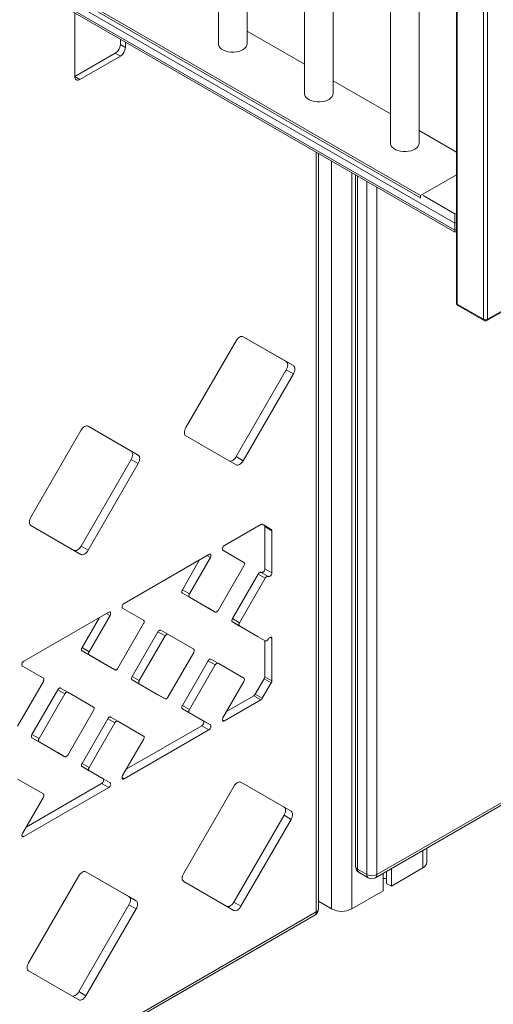
# Model space of a CAD drawing. Units: millimetres. Extents: x -12027 to 30928, y -7595 to 7014.
# Drawn here: x 5977 to 6308, y -6666 to -5979 of the extents above; entities that cross this region are included whole.
import ezdxf

# ---------------------------------------------------------------- set-up
doc = ezdxf.new("R2010")
doc.units = ezdxf.units.MM

msp = doc.modelspace()

# ---------------------------------------------------------------- linework, layer by layer
at = {"color": 7, "linetype": 'Continuous', "lineweight": 15}
for p, q in [((6116, -5359.93), (6116, -5995.84)), ((6136, -5995.84), (6136, -5371.47)), ((6176.1, -5394.62), (6176.1, -6030.54)), ((6196.1, -6030.54), (6196.1, -5406.17)), ((6282.18, -5404.25), (6282.18, -6176.7)), ((6282.77, -5405.07), (6282.77, -6177.52)), ((6301.15, -5415.68), (6301.15, -6188.13)), ((6303.98, -5415.68), (6303.98, -6188.13)), ((6236.2, -5429.32), (6236.2, -6065.23)), ((6256.2, -6065.23), (6256.2, -5440.87)), ((6257.16, -6101.77), (5521.77, -5677.23)), ((6257.16, -6103.4), (5521.77, -5678.87)), ((6281.18, -6121.08), (5517.68, -5680.32)), ((5517.68, -5685.22), (6281.18, -6125.98)), ((5519.33, -5687.53), (6281.18, -6127.33)), ((6015.75, -5974.1), (6015.75, -6018.63)), ((6176.1, -6010.07), (6136, -5986.92)), ((6047.57, -5996.18), (6047.57, -5992.47)), ((6051.1, -5998.22), (6051.1, -5994.51)), ((6047.57, -5996.18), (6051.1, -5998.22)), ((6015.75, -6018.63), (6044.03, -6002.3)), ((6019.28, -6020.67), (6047.57, -6004.34)), ((6044.03, -6002.3), (6047.57, -6004.34)), ((6015.75, -6018.63), (6019.28, -6020.67)), ((6236.2, -6044.76), (6196.1, -6021.61)), ((6303.57, -6189.05), (6552.77, -6045.18)), ((6282.18, -6071.31), (6256.2, -6056.31)), ((6185.82, -6599.91), (6185.82, -6072.28)), ((6211.76, -6087.25), (6211.76, -6570.08)), ((6257.16, -6101.77), (6282.18, -6087.32)), ((6257.16, -6103.4), (6257.16, -6101.77)), ((6257.16, -6103.4), (6257.45, -6103.24)), ((6281.18, -6121.08), (6281.18, -6114.55)), ((6281.18, -6121.08), (6281.18, -6125.98)), ((6281.18, -6125.98), (6281.18, -6127.33)), ((6281.18, -6127.33), (6282.18, -6126.75)), ((6282.77, -6177.52), (6301.15, -6188.13)), ((6283.18, -6178.43), (6301.57, -6189.05)), ((6163.41, -6217.64), (6133.31, -6200.26)), ((6168.36, -6220.49), (6133.36, -6200.28)), ((6128.36, -6203.17), (6093.36, -6263.79)), ((6163.41, -6217.64), (6168.36, -6220.49)), ((6128.41, -6284.03), (6163.41, -6223.41)), ((6133.36, -6286.89), (6168.36, -6226.27)), ((6163.41, -6223.41), (6168.36, -6226.27)), ((6055.12, -6280.15), (6025.03, -6262.77)), ((6060.07, -6283.01), (6025.07, -6262.79)), ((6020.07, -6265.68), (5985.07, -6326.3)), ((6093.36, -6269.57), (6128.36, -6289.78)), ((6055.12, -6280.15), (6060.07, -6283.01)), ((6020.12, -6346.54), (6055.12, -6285.92)), ((6025.07, -6349.4), (6060.07, -6288.78)), ((6055.12, -6285.92), (6060.07, -6288.78)), ((6128.41, -6284.03), (6133.36, -6286.89)), ((5985.07, -6332.08), (6020.07, -6352.29)), ((6145.68, -6331.33), (6120.17, -6346.06)), ((6147.98, -6331.98), (6146.66, -6331.22)), ((6152.93, -6334.84), (6146.68, -6331.23)), ((6147.98, -6331.98), (6152.93, -6334.84)), ((6148.39, -6362.36), (6148.39, -6332.89)), ((6148.39, -6332.89), (6153.34, -6335.75)), ((6153.34, -6365.22), (6153.34, -6335.75)), ((6020.12, -6346.54), (6025.07, -6349.4)), ((6109.41, -6352.27), (6050.17, -6386.47)), ((6119.17, -6349.43), (6133.79, -6357.87)), ((6090.84, -6376.95), (6102.92, -6356.02)), ((6095.79, -6379.8), (6110.41, -6354.48)), ((6133.79, -6360.18), (6115.79, -6391.35)), ((6125.84, -6397.16), (6143.84, -6365.98)), ((6143.84, -6365.98), (6148.79, -6368.84)), ((6145.84, -6364.83), (6150.79, -6367.68)), ((6148.39, -6362.36), (6153.34, -6365.22)), ((6130.79, -6400.02), (6148.79, -6368.84)), ((6150.79, -6367.68), (6150.93, -6367.76)), ((6090.84, -6376.95), (6095.79, -6379.8)), ((6108.84, -6389.65), (6090.84, -6379.26)), ((6090.84, -6379.26), (6095.79, -6382.11)), ((6113.79, -6392.51), (6095.79, -6382.11)), ((6039.41, -6392.68), (5980.17, -6426.88)), ((6049.17, -6389.84), (6063.79, -6398.28)), ((6108.84, -6389.65), (6113.79, -6392.51)), ((6020.84, -6417.36), (6032.92, -6396.43)), ((6025.79, -6420.21), (6040.41, -6394.89)), ((6063.79, -6400.59), (6045.79, -6431.76)), ((6125.84, -6397.16), (6130.79, -6400.02)), ((6143.84, -6409.86), (6125.84, -6399.47)), ((6125.84, -6399.47), (6130.79, -6402.33)), ((6073.84, -6406.39), (6055.84, -6437.57)), ((6073.84, -6406.39), (6078.79, -6409.25)), ((6075.84, -6405.24), (6080.79, -6408.09)), ((6148.79, -6412.72), (6130.79, -6402.33)), ((6078.79, -6409.25), (6060.79, -6440.43)), ((6098.79, -6418.49), (6080.79, -6408.09)), ((6143.84, -6409.86), (6148.79, -6412.72)), ((6148.39, -6437.69), (6148.39, -6412.49)), ((6150.93, -6411.32), (6150.79, -6411.57)), ((6153.34, -6440.55), (6153.34, -6411.09)), ((6020.84, -6417.36), (6025.79, -6420.21)), ((6038.84, -6430.06), (6020.84, -6419.67)), ((6020.84, -6419.67), (6025.79, -6422.52)), ((6080.79, -6451.98), (6098.79, -6420.8)), ((6043.79, -6432.92), (6025.79, -6422.52)), ((6090.84, -6457.78), (6108.84, -6426.6)), ((6108.84, -6426.6), (6113.79, -6429.46)), ((6110.84, -6425.45), (6115.79, -6428.31)), ((6115.79, -6428.31), (6133.79, -6438.7)), ((5979.17, -6430.25), (5993.79, -6438.69)), ((6038.84, -6430.06), (6043.79, -6432.92)), ((6095.79, -6460.64), (6113.79, -6429.46)), ((5993.79, -6441), (5975.79, -6472.17)), ((6055.84, -6437.57), (6060.79, -6440.43)), ((6055.84, -6439.88), (6073.84, -6450.27)), ((6055.84, -6439.88), (6060.79, -6442.74)), ((6133.79, -6441.01), (6119.17, -6466.33)), ((6141.73, -6449.9), (6147.98, -6439.09)), ((6146.68, -6452.76), (6152.93, -6441.94)), ((6147.98, -6439.09), (6152.93, -6441.94)), ((6148.39, -6437.69), (6153.34, -6440.55)), ((6003.84, -6446.8), (5985.84, -6477.98)), ((6003.84, -6446.8), (6008.79, -6449.66)), ((6005.84, -6445.65), (6010.79, -6448.5)), ((6028.79, -6458.9), (6010.79, -6448.5)), ((6060.79, -6442.74), (6078.79, -6453.13)), ((6008.79, -6449.66), (5990.79, -6480.84)), ((6073.84, -6450.27), (6078.79, -6453.13)), ((6120.17, -6468.54), (6145.68, -6453.81)), ((6121.7, -6461.94), (6140.73, -6450.95)), ((6140.73, -6450.95), (6145.68, -6453.81)), ((6141.73, -6449.9), (6146.68, -6452.76)), ((6010.79, -6492.39), (6028.79, -6461.21)), ((6090.84, -6457.78), (6095.79, -6460.64)), ((6105.46, -6468.53), (6090.84, -6460.09)), ((6090.84, -6460.09), (6095.79, -6462.95)), ((6020.84, -6498.19), (6038.84, -6467.01)), ((6038.84, -6467.01), (6043.79, -6469.87)), ((6040.84, -6465.86), (6045.79, -6468.72)), ((6045.79, -6468.72), (6063.79, -6479.11)), ((6110.41, -6471.39), (6095.79, -6462.95)), ((6105.46, -6468.53), (6110.41, -6471.39)), ((6025.79, -6501.05), (6043.79, -6469.87)), ((6050.17, -6508.95), (6109.41, -6474.75)), ((6051.7, -6502.35), (6104.46, -6471.9)), ((6104.46, -6471.9), (6109.41, -6474.75)), ((5985.84, -6477.98), (5990.79, -6480.84)), ((5985.84, -6480.29), (6003.84, -6490.68)), ((5985.84, -6480.29), (5990.79, -6483.15)), ((5990.79, -6483.15), (6008.79, -6493.54)), ((6063.79, -6481.42), (6049.17, -6506.74)), ((6003.84, -6490.68), (6008.79, -6493.54)), ((6225.62, -6578.09), (6377.73, -6490.28)), ((6020.84, -6498.19), (6025.79, -6501.05)), ((6035.46, -6508.94), (6020.84, -6500.5)), ((6020.84, -6500.5), (6025.79, -6503.36)), ((6040.41, -6511.8), (6025.79, -6503.36)), ((5975.79, -6509.13), (5993.79, -6519.52)), ((6035.46, -6508.94), (6040.41, -6511.8)), ((5980.17, -6549.36), (6039.41, -6515.16)), ((5981.7, -6542.76), (6034.46, -6512.31)), ((6034.46, -6512.31), (6039.41, -6515.16)), ((6126.8, -6514.24), (6091.8, -6574.86)), ((6161.85, -6528.71), (6131.76, -6511.33)), ((6166.8, -6531.56), (6131.8, -6511.35)), ((5993.79, -6521.83), (5979.17, -6547.15)), ((6161.85, -6528.71), (6166.8, -6531.56)), ((6126.85, -6595.1), (6161.85, -6534.48)), ((6131.8, -6597.96), (6166.8, -6537.34)), ((6161.85, -6534.48), (6166.8, -6537.34)), ((6261.63, -6567.16), (6261.63, -6557.3)), ((6213.22, -6572.13), (6219.59, -6575.8)), ((6236.79, -6583.9), (6258.71, -6571.24)), ((6236.79, -6571.64), (6236.79, -6583.9)), ((6018.52, -6576.75), (5983.52, -6637.37)), ((6053.57, -6591.22), (6023.47, -6573.84)), ((6058.52, -6594.08), (6023.52, -6573.86)), ((6214.26, -6574.42), (6220.62, -6578.09)), ((6231.13, -6574.91), (6231.13, -6587.16)), ((6231.13, -6578.54), (6233.51, -6578.54)), ((6233.51, -6573.53), (6233.51, -6582.01)), ((6091.8, -6580.64), (6126.8, -6600.85)), ((6233.51, -6582.01), (6236.79, -6583.9)), ((6053.57, -6591.22), (6058.52, -6594.08)), ((6209.21, -6599.82), (6231.13, -6587.16)), ((6018.57, -6657.61), (6053.57, -6596.99)), ((6023.52, -6660.47), (6058.52, -6599.85)), ((6053.57, -6596.99), (6058.52, -6599.85)), ((6126.85, -6595.1), (6131.8, -6597.96)), ((6185.82, -6594.48), (6195.07, -6599.82)), ((5419.65, -7045.1), (6183.32, -6604.24)), ((5420.69, -7042.81), (6184.36, -6601.95)), ((5983.52, -6643.15), (6018.52, -6663.36)), ((6018.57, -6657.61), (6023.52, -6660.47))]:
    msp.add_line(p, q, dxfattribs=at)
at = {"color": 8, "linetype": 'Continuous', "lineweight": 15}
for p, q in [((6303.98, -6188.13), (6552.34, -6044.76)), ((6184.36, -6601.95), (6184.36, -6071.44)), ((6195.07, -6077.62), (6195.07, -6599.82)), ((6209.21, -6085.78), (6209.21, -6599.82)), ((6213.22, -6088.1), (6213.22, -6572.13)), ((6219.59, -6575.8), (6219.59, -6091.77)), ((6226.66, -6095.85), (6226.66, -6575.8)), ((6259.03, -6101.76), (6281.18, -6114.55)), ((6281.18, -6114.55), (6282.18, -6113.97)), ((6282.18, -6120.5), (6281.18, -6121.08)), ((6281.18, -6125.98), (6282.18, -6125.4)), ((6107.99, -6353.09), (6110.41, -6354.48)), ((6037.99, -6393.5), (6040.41, -6394.89)), ((6151.93, -6410.27), (6153.34, -6411.09)), ((6118.75, -6467.72), (6120.17, -6468.54)), ((6226.66, -6575.8), (6378.41, -6488.2)), ((6048.75, -6508.14), (6050.17, -6508.95)), ((5978.75, -6548.55), (5980.17, -6549.36)), ((6258.71, -6558.99), (6258.71, -6571.24))]:
    msp.add_line(p, q, dxfattribs=at)
at = {"color": 7, "linetype": 'Continuous', "lineweight": 15, "flags": 128}
for points in [[(6116, -5995.84), (6116.07, -5996.52), (6116.47, -5997.6), (6117.22, -5998.6), (6118.28, -5999.51), (6119.63, -6000.29), (6121.2, -6000.9), (6122.95, -6001.34), (6124.81, -6001.57), (6126.71, -6001.6), (6128.58, -6001.41), (6130.36, -6001.03), (6131.99, -6000.46), (6133.39, -5999.72), (6134.53, -5998.84), (6135.36, -5997.86), (6135.86, -5996.8), (6136, -5995.84)], [(6176.1, -6030.54), (6176.17, -6031.22), (6176.57, -6032.29), (6177.32, -6033.3), (6178.39, -6034.21), (6179.73, -6034.99), (6181.31, -6035.6), (6183.05, -6036.03), (6184.91, -6036.27), (6186.81, -6036.29), (6188.69, -6036.11), (6190.47, -6035.73), (6192.09, -6035.16), (6193.5, -6034.42), (6194.64, -6033.54), (6195.47, -6032.55), (6195.96, -6031.49), (6196.1, -6030.54)], [(6236.2, -6065.23), (6236.27, -6065.92), (6236.68, -6066.99), (6237.43, -6068), (6238.49, -6068.91), (6239.84, -6069.68), (6241.41, -6070.3), (6243.16, -6070.73), (6245.02, -6070.96), (6246.92, -6070.99), (6248.79, -6070.81), (6250.57, -6070.43), (6252.2, -6069.85), (6253.6, -6069.12), (6254.74, -6068.24), (6255.57, -6067.25), (6256.06, -6066.19), (6256.2, -6065.23)], [(6133.36, -6200.28), (6132.82, -6200.08), (6132.21, -6200.06), (6131.55, -6200.21), (6130.86, -6200.53), (6130.17, -6201.01), (6129.5, -6201.62), (6128.89, -6202.35), (6128.36, -6203.17)], [(6163.41, -6223.41), (6163.85, -6222.54), (6164.17, -6221.64), (6164.37, -6220.76), (6164.44, -6219.93), (6164.37, -6219.17), (6164.17, -6218.52), (6163.85, -6218), (6163.41, -6217.64)], [(6168.36, -6226.27), (6168.8, -6225.4), (6169.12, -6224.5), (6169.32, -6223.62), (6169.39, -6222.78), (6169.32, -6222.03), (6169.12, -6221.38), (6168.8, -6220.86), (6168.36, -6220.49)], [(6025.07, -6262.79), (6024.54, -6262.6), (6023.92, -6262.57), (6023.26, -6262.72), (6022.57, -6263.04), (6021.88, -6263.52), (6021.22, -6264.13), (6020.61, -6264.86), (6020.07, -6265.68)], [(6093.36, -6263.79), (6092.92, -6264.66), (6092.59, -6265.56), (6092.39, -6266.44), (6092.32, -6267.28), (6092.39, -6268.03), (6092.59, -6268.68), (6092.92, -6269.2), (6093.36, -6269.57)], [(6055.12, -6285.92), (6055.56, -6285.05), (6055.89, -6284.16), (6056.09, -6283.27), (6056.16, -6282.44), (6056.09, -6281.68), (6055.89, -6281.03), (6055.56, -6280.51), (6055.12, -6280.15)], [(6060.07, -6288.78), (6060.51, -6287.91), (6060.84, -6287.01), (6061.04, -6286.13), (6061.11, -6285.3), (6061.04, -6284.54), (6060.84, -6283.89), (6060.51, -6283.37), (6060.07, -6283.01)], [(6123.41, -6286.92), (6123.94, -6287.12), (6124.55, -6287.14), (6125.22, -6286.99), (6125.91, -6286.67), (6126.6, -6286.2), (6127.26, -6285.58), (6127.87, -6284.85), (6128.41, -6284.03)], [(6128.36, -6289.78), (6128.89, -6289.98), (6129.5, -6290), (6130.17, -6289.85), (6130.86, -6289.53), (6131.55, -6289.05), (6132.21, -6288.44), (6132.82, -6287.71), (6133.36, -6286.89)], [(5985.07, -6326.3), (5984.63, -6327.18), (5984.31, -6328.07), (5984.1, -6328.95), (5984.04, -6329.79), (5984.1, -6330.54), (5984.31, -6331.19), (5984.63, -6331.71), (5985.07, -6332.08)], [(6015.12, -6349.43), (6015.66, -6349.63), (6016.27, -6349.65), (6016.93, -6349.5), (6017.62, -6349.18), (6018.31, -6348.71), (6018.97, -6348.09), (6019.59, -6347.36), (6020.12, -6346.54)], [(6020.07, -6352.29), (6020.61, -6352.49), (6021.22, -6352.51), (6021.88, -6352.36), (6022.57, -6352.04), (6023.26, -6351.56), (6023.92, -6350.95), (6024.54, -6350.22), (6025.07, -6349.4)], [(6110.41, -6354.48), (6110.65, -6353.96), (6110.79, -6353.42), (6110.81, -6352.93), (6110.71, -6352.53), (6110.5, -6352.24), (6110.19, -6352.09), (6109.82, -6352.11), (6109.41, -6352.27)], [(6120.17, -6346.06), (6119.76, -6346.37), (6119.38, -6346.79), (6119.08, -6347.29), (6118.86, -6347.82), (6118.76, -6348.35), (6118.78, -6348.81), (6118.92, -6349.18), (6119.17, -6349.43)], [(6133.79, -6357.87), (6133.96, -6358.01), (6134.09, -6358.22), (6134.17, -6358.48), (6134.2, -6358.78), (6134.17, -6359.12), (6134.09, -6359.47), (6133.96, -6359.83), (6133.79, -6360.18)], [(6143.84, -6365.98), (6144.05, -6365.65), (6144.3, -6365.36), (6144.56, -6365.12), (6144.84, -6364.93), (6145.11, -6364.8), (6145.38, -6364.74), (6145.62, -6364.75), (6145.84, -6364.83)], [(6145.98, -6364.91), (6146.31, -6365), (6146.7, -6364.94), (6147.12, -6364.72), (6147.52, -6364.37), (6147.87, -6363.92), (6148.15, -6363.4), (6148.33, -6362.87), (6148.39, -6362.36)], [(6150.93, -6367.76), (6151.26, -6367.86), (6151.65, -6367.79), (6152.07, -6367.58), (6152.47, -6367.23), (6152.82, -6366.78), (6153.1, -6366.26), (6153.28, -6365.73), (6153.34, -6365.22)], [(6148.79, -6368.84), (6149, -6368.51), (6149.25, -6368.22), (6149.51, -6367.97), (6149.79, -6367.78), (6150.06, -6367.66), (6150.33, -6367.6), (6150.57, -6367.6), (6150.79, -6367.68)], [(6090.84, -6379.26), (6090.66, -6379.11), (6090.53, -6378.9), (6090.45, -6378.64), (6090.42, -6378.34), (6090.45, -6378.01), (6090.53, -6377.65), (6090.66, -6377.3), (6090.84, -6376.95)], [(6095.79, -6382.11), (6095.61, -6381.97), (6095.48, -6381.76), (6095.4, -6381.5), (6095.37, -6381.2), (6095.4, -6380.86), (6095.48, -6380.51), (6095.61, -6380.15), (6095.79, -6379.8)], [(6050.17, -6386.47), (6049.76, -6386.78), (6049.38, -6387.2), (6049.08, -6387.7), (6048.86, -6388.23), (6048.76, -6388.76), (6048.78, -6389.22), (6048.92, -6389.59), (6049.17, -6389.84)], [(6040.41, -6394.89), (6040.65, -6394.37), (6040.79, -6393.83), (6040.81, -6393.34), (6040.71, -6392.94), (6040.5, -6392.65), (6040.19, -6392.5), (6039.82, -6392.52), (6039.41, -6392.68)], [(6115.79, -6391.35), (6115.57, -6391.68), (6115.33, -6391.97), (6115.06, -6392.22), (6114.79, -6392.41), (6114.51, -6392.54), (6114.25, -6392.6), (6114, -6392.59), (6113.79, -6392.51)], [(6063.79, -6398.28), (6063.96, -6398.42), (6064.09, -6398.63), (6064.17, -6398.89), (6064.2, -6399.19), (6064.17, -6399.53), (6064.09, -6399.88), (6063.96, -6400.24), (6063.79, -6400.59)], [(6125.84, -6399.47), (6125.66, -6399.32), (6125.53, -6399.12), (6125.45, -6398.86), (6125.42, -6398.55), (6125.45, -6398.22), (6125.53, -6397.87), (6125.66, -6397.51), (6125.84, -6397.16)], [(6130.79, -6402.33), (6130.61, -6402.18), (6130.48, -6401.97), (6130.4, -6401.71), (6130.37, -6401.41), (6130.4, -6401.08), (6130.48, -6400.72), (6130.61, -6400.36), (6130.79, -6400.02)], [(6075.84, -6405.24), (6075.62, -6405.16), (6075.38, -6405.15), (6075.11, -6405.21), (6074.84, -6405.34), (6074.56, -6405.53), (6074.3, -6405.77), (6074.05, -6406.06), (6073.84, -6406.39)], [(6080.79, -6408.09), (6080.57, -6408.02), (6080.33, -6408.01), (6080.06, -6408.07), (6079.79, -6408.19), (6079.51, -6408.38), (6079.25, -6408.63), (6079, -6408.92), (6078.79, -6409.25)], [(6150.79, -6411.57), (6150.57, -6411.89), (6150.33, -6412.18), (6150.06, -6412.43), (6149.79, -6412.62), (6149.51, -6412.75), (6149.25, -6412.81), (6149, -6412.8), (6148.79, -6412.72)], [(6153.34, -6411.09), (6153.28, -6410.65), (6153.1, -6410.32), (6152.82, -6410.12), (6152.47, -6410.08), (6152.07, -6410.2), (6151.65, -6410.46), (6151.26, -6410.85), (6150.93, -6411.32)], [(6020.84, -6419.67), (6020.66, -6419.52), (6020.53, -6419.31), (6020.45, -6419.05), (6020.42, -6418.75), (6020.45, -6418.42), (6020.53, -6418.06), (6020.66, -6417.71), (6020.84, -6417.36)], [(6025.79, -6422.52), (6025.61, -6422.38), (6025.48, -6422.17), (6025.4, -6421.91), (6025.37, -6421.61), (6025.4, -6421.27), (6025.48, -6420.92), (6025.61, -6420.56), (6025.79, -6420.21)], [(6098.79, -6420.8), (6098.96, -6420.45), (6099.09, -6420.09), (6099.17, -6419.74), (6099.2, -6419.4), (6099.17, -6419.1), (6099.09, -6418.84), (6098.96, -6418.64), (6098.79, -6418.49)], [(5980.17, -6426.88), (5979.76, -6427.19), (5979.38, -6427.61), (5979.08, -6428.11), (5978.86, -6428.64), (5978.76, -6429.17), (5978.78, -6429.63), (5978.92, -6430), (5979.17, -6430.25)], [(6108.84, -6426.6), (6109.05, -6426.28), (6109.3, -6425.98), (6109.56, -6425.74), (6109.84, -6425.55), (6110.11, -6425.42), (6110.38, -6425.36), (6110.62, -6425.37), (6110.84, -6425.45)], [(6113.79, -6429.46), (6114, -6429.13), (6114.25, -6428.84), (6114.51, -6428.6), (6114.79, -6428.41), (6115.06, -6428.28), (6115.33, -6428.22), (6115.57, -6428.23), (6115.79, -6428.31)], [(6045.79, -6431.76), (6045.57, -6432.09), (6045.33, -6432.38), (6045.06, -6432.63), (6044.79, -6432.82), (6044.51, -6432.95), (6044.25, -6433.01), (6044, -6433), (6043.79, -6432.92)], [(5993.79, -6438.69), (5993.96, -6438.83), (5994.09, -6439.04), (5994.17, -6439.3), (5994.2, -6439.6), (5994.17, -6439.94), (5994.09, -6440.29), (5993.96, -6440.65), (5993.79, -6441)], [(6055.84, -6437.57), (6055.66, -6437.92), (6055.53, -6438.28), (6055.45, -6438.63), (6055.42, -6438.96), (6055.45, -6439.27), (6055.53, -6439.53), (6055.66, -6439.73), (6055.84, -6439.88)], [(6060.79, -6440.43), (6060.61, -6440.78), (6060.48, -6441.13), (6060.4, -6441.49), (6060.37, -6441.82), (6060.4, -6442.12), (6060.48, -6442.38), (6060.61, -6442.59), (6060.79, -6442.74)], [(6133.79, -6438.7), (6133.96, -6438.85), (6134.09, -6439.05), (6134.17, -6439.31), (6134.2, -6439.62), (6134.17, -6439.95), (6134.09, -6440.3), (6133.96, -6440.66), (6133.79, -6441.01)], [(6005.84, -6445.65), (6005.62, -6445.57), (6005.38, -6445.56), (6005.11, -6445.62), (6004.84, -6445.75), (6004.56, -6445.94), (6004.3, -6446.18), (6004.05, -6446.47), (6003.84, -6446.8)], [(6010.79, -6448.5), (6010.57, -6448.43), (6010.33, -6448.42), (6010.06, -6448.48), (6009.79, -6448.6), (6009.51, -6448.79), (6009.25, -6449.04), (6009, -6449.33), (6008.79, -6449.66)], [(6078.79, -6453.13), (6079, -6453.21), (6079.25, -6453.22), (6079.51, -6453.16), (6079.79, -6453.03), (6080.06, -6452.84), (6080.33, -6452.59), (6080.57, -6452.3), (6080.79, -6451.98)], [(6028.79, -6461.21), (6028.96, -6460.86), (6029.09, -6460.5), (6029.17, -6460.15), (6029.2, -6459.81), (6029.17, -6459.51), (6029.09, -6459.25), (6028.96, -6459.05), (6028.79, -6458.9)], [(6090.84, -6460.09), (6090.66, -6459.94), (6090.53, -6459.74), (6090.45, -6459.48), (6090.42, -6459.17), (6090.45, -6458.84), (6090.53, -6458.49), (6090.66, -6458.13), (6090.84, -6457.78)], [(6095.79, -6462.95), (6095.61, -6462.8), (6095.48, -6462.59), (6095.4, -6462.33), (6095.37, -6462.03), (6095.4, -6461.7), (6095.48, -6461.34), (6095.61, -6460.99), (6095.79, -6460.64)], [(6038.84, -6467.01), (6039.05, -6466.69), (6039.3, -6466.39), (6039.56, -6466.15), (6039.84, -6465.96), (6040.11, -6465.83), (6040.38, -6465.77), (6040.62, -6465.78), (6040.84, -6465.86)], [(6043.79, -6469.87), (6044, -6469.54), (6044.25, -6469.25), (6044.51, -6469.01), (6044.79, -6468.82), (6045.06, -6468.69), (6045.33, -6468.63), (6045.57, -6468.64), (6045.79, -6468.72)], [(6104.46, -6471.9), (6104.87, -6471.59), (6105.24, -6471.17), (6105.55, -6470.67), (6105.76, -6470.13), (6105.86, -6469.61), (6105.84, -6469.14), (6105.7, -6468.77), (6105.46, -6468.53)], [(6119.17, -6466.33), (6118.92, -6466.86), (6118.78, -6467.39), (6118.76, -6467.88), (6118.86, -6468.29), (6119.08, -6468.58), (6119.38, -6468.72), (6119.76, -6468.71), (6120.17, -6468.54)], [(6109.41, -6474.75), (6109.82, -6474.45), (6110.19, -6474.03), (6110.5, -6473.53), (6110.71, -6472.99), (6110.81, -6472.47), (6110.79, -6472), (6110.65, -6471.63), (6110.41, -6471.39)], [(5985.84, -6477.98), (5985.66, -6478.33), (5985.53, -6478.69), (5985.45, -6479.04), (5985.42, -6479.37), (5985.45, -6479.68), (5985.53, -6479.94), (5985.66, -6480.14), (5985.84, -6480.29)], [(5990.79, -6480.84), (5990.61, -6481.19), (5990.48, -6481.54), (5990.4, -6481.9), (5990.37, -6482.23), (5990.4, -6482.53), (5990.48, -6482.79), (5990.61, -6483), (5990.79, -6483.15)], [(6063.79, -6479.11), (6063.96, -6479.26), (6064.09, -6479.46), (6064.17, -6479.72), (6064.2, -6480.03), (6064.17, -6480.36), (6064.09, -6480.71), (6063.96, -6481.07), (6063.79, -6481.42)], [(6008.79, -6493.54), (6009, -6493.62), (6009.25, -6493.63), (6009.51, -6493.57), (6009.79, -6493.44), (6010.06, -6493.25), (6010.33, -6493), (6010.57, -6492.71), (6010.79, -6492.39)], [(6020.84, -6500.5), (6020.66, -6500.35), (6020.53, -6500.15), (6020.45, -6499.89), (6020.42, -6499.58), (6020.45, -6499.25), (6020.53, -6498.9), (6020.66, -6498.54), (6020.84, -6498.19)], [(6025.79, -6503.36), (6025.61, -6503.21), (6025.48, -6503), (6025.4, -6502.74), (6025.37, -6502.44), (6025.4, -6502.11), (6025.48, -6501.75), (6025.61, -6501.4), (6025.79, -6501.05)], [(6034.46, -6512.31), (6034.87, -6512), (6035.24, -6511.58), (6035.55, -6511.08), (6035.76, -6510.54), (6035.86, -6510.02), (6035.84, -6509.55), (6035.7, -6509.18), (6035.46, -6508.94)], [(6049.17, -6506.74), (6048.92, -6507.27), (6048.78, -6507.8), (6048.76, -6508.29), (6048.86, -6508.7), (6049.08, -6508.99), (6049.38, -6509.13), (6049.76, -6509.12), (6050.17, -6508.95)], [(6039.41, -6515.16), (6039.82, -6514.86), (6040.19, -6514.44), (6040.5, -6513.94), (6040.71, -6513.4), (6040.81, -6512.88), (6040.79, -6512.41), (6040.65, -6512.04), (6040.41, -6511.8)], [(6131.8, -6511.35), (6131.27, -6511.15), (6130.65, -6511.13), (6129.99, -6511.28), (6129.3, -6511.6), (6128.61, -6512.08), (6127.95, -6512.69), (6127.34, -6513.42), (6126.8, -6514.24)], [(5993.79, -6519.52), (5993.96, -6519.67), (5994.09, -6519.87), (5994.17, -6520.13), (5994.2, -6520.44), (5994.17, -6520.77), (5994.09, -6521.12), (5993.96, -6521.48), (5993.79, -6521.83)], [(6161.85, -6534.48), (6162.29, -6533.61), (6162.62, -6532.71), (6162.82, -6531.83), (6162.89, -6531), (6162.82, -6530.24), (6162.62, -6529.59), (6162.29, -6529.07), (6161.85, -6528.71)], [(6166.8, -6537.34), (6167.24, -6536.47), (6167.57, -6535.57), (6167.77, -6534.69), (6167.84, -6533.85), (6167.77, -6533.1), (6167.57, -6532.45), (6167.24, -6531.93), (6166.8, -6531.56)], [(5979.17, -6547.15), (5978.92, -6547.68), (5978.78, -6548.21), (5978.76, -6548.7), (5978.86, -6549.11), (5979.08, -6549.4), (5979.38, -6549.54), (5979.76, -6549.53), (5980.17, -6549.36)], [(6023.52, -6573.86), (6022.98, -6573.67), (6022.37, -6573.64), (6021.71, -6573.79), (6021.02, -6574.11), (6020.33, -6574.59), (6019.66, -6575.2), (6019.05, -6575.93), (6018.52, -6576.75)], [(6091.8, -6574.86), (6091.36, -6575.73), (6091.04, -6576.63), (6090.83, -6577.51), (6090.77, -6578.35), (6090.83, -6579.1), (6091.04, -6579.75), (6091.36, -6580.27), (6091.8, -6580.64)], [(6053.57, -6596.99), (6054.01, -6596.12), (6054.33, -6595.23), (6054.54, -6594.34), (6054.6, -6593.51), (6054.54, -6592.75), (6054.33, -6592.1), (6054.01, -6591.58), (6053.57, -6591.22)], [(6058.52, -6599.85), (6058.96, -6598.98), (6059.28, -6598.08), (6059.49, -6597.2), (6059.55, -6596.37), (6059.49, -6595.61), (6059.28, -6594.96), (6058.96, -6594.44), (6058.52, -6594.08)], [(6121.85, -6597.99), (6122.39, -6598.19), (6123, -6598.21), (6123.66, -6598.06), (6124.35, -6597.74), (6125.04, -6597.27), (6125.71, -6596.65), (6126.32, -6595.92), (6126.85, -6595.1)], [(6126.8, -6600.85), (6127.34, -6601.05), (6127.95, -6601.07), (6128.61, -6600.92), (6129.3, -6600.6), (6129.99, -6600.12), (6130.65, -6599.51), (6131.27, -6598.78), (6131.8, -6597.96)], [(5983.52, -6637.37), (5983.08, -6638.25), (5982.75, -6639.14), (5982.55, -6640.02), (5982.48, -6640.86), (5982.55, -6641.61), (5982.75, -6642.26), (5983.08, -6642.78), (5983.52, -6643.15)], [(6013.57, -6660.5), (6014.1, -6660.7), (6014.71, -6660.72), (6015.38, -6660.57), (6016.07, -6660.25), (6016.76, -6659.78), (6017.42, -6659.16), (6018.03, -6658.43), (6018.57, -6657.61)], [(6018.52, -6663.36), (6019.05, -6663.56), (6019.66, -6663.58), (6020.33, -6663.43), (6021.02, -6663.11), (6021.71, -6662.63), (6022.37, -6662.02), (6022.98, -6661.29), (6023.52, -6660.47)]]:
    msp.add_lwpolyline(points, dxfattribs=at)
at = {"color": 7, "linetype": 'Continuous', "lineweight": 15}
for centre, radius, start, end in [((6039.89, -5995.83), 7.68, 302.60548, 357.39452), ((6043.43, -5997.87), 7.68, 302.60548, 357.39452), ((6017.9, -6018.98), 2.18, 170.78596, 309.20329), ((6284.18, -6176.7), 2, 180, 240.00269), ((6302.57, -6185.4), 3.07, 242.60967, 297.39033), ((6302.57, -6187.32), 2, 240.00269, 299.99731), ((6146.27, -6332.15), 1.01, 65.68605, 125.61817), ((6147.39, -6332.8), 1.01, 354.37962, 54.30196), ((6152.34, -6335.65), 1.01, 354.37962, 54.30196), ((6145.51, -6437.59), 2.89, 328.85627, 358.0435), ((6150.46, -6440.45), 2.89, 328.85627, 358.0435), ((6139.21, -6448.51), 2.89, 301.95467, 331.14439), ((6144.16, -6451.36), 2.89, 301.95467, 331.14439), ((6216.76, -6570.08), 5, 180, 240.00269), ((6256.63, -6566.66), 5.03, 294.37466, 354.3052), ((6223.12, -6568.98), 7.69, 242.60967, 297.39033), ((6223.12, -6573.76), 5, 240.00269, 299.99731), ((6180.82, -6599.91), 5, 299.99731, 360), ((6202.14, -6586.17), 15.37, 242.60967, 297.39033)]:
    msp.add_arc(centre, radius, start, end, dxfattribs=at)
at = {"color": 8, "linetype": 'Continuous', "lineweight": 15}
for centre, radius, start, end in [((6283.18, -6176.6), 1.01, 185.6948, 245.62534), ((6283.75, -6177.63), 0.986, 173.70115, 234.98667), ((6302.13, -6188.24), 0.986, 173.70115, 234.98667), ((6303, -6188.24), 0.986, 305.01333, 6.29885), ((6214.26, -6569.84), 2.51, 185.6948, 245.62534), ((6215.6, -6572.43), 2.4, 172.74417, 235.94365), ((6222.04, -6576.07), 2.46, 173.70115, 234.98667), ((6224.28, -6576.1), 2.4, 304.05635, 7.25583), ((6183.32, -6599.66), 2.51, 294.37466, 354.3052), ((6181.98, -6602.25), 2.4, 304.05635, 7.25583)]:
    msp.add_arc(centre, radius, start, end, dxfattribs=at)

doc.saveas('drawing.dxf')
